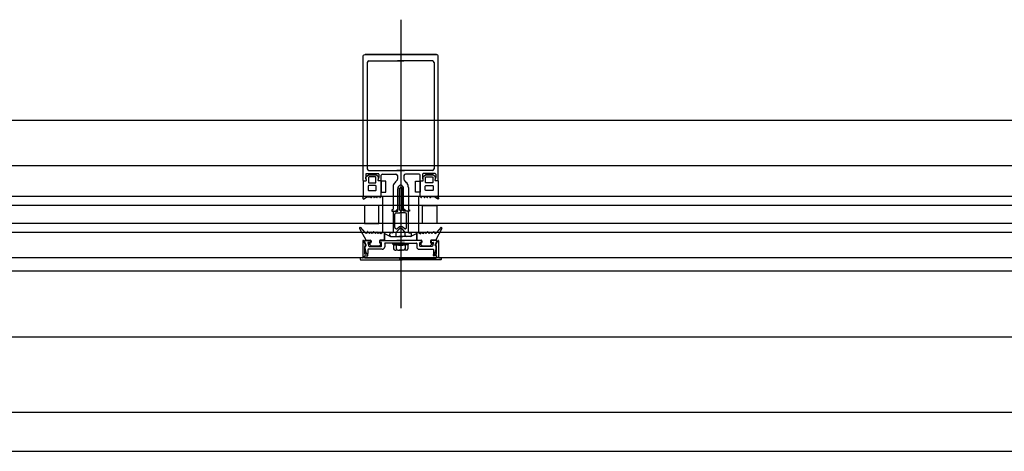
# Model space of a CAD drawing. Units: millimetres. Extents: x 13513 to 26846, y 6228 to 17149.
# Drawn here: x 16365 to 17020, y 6228 to 6515 of the extents above; entities that cross this region are included whole.
import ezdxf

# ---------------------------------------------------------------- set-up
doc = ezdxf.new("R2010")
doc.units = ezdxf.units.MM
for name, color, linetype in [('ANK', 252, 'Continuous'), ('BAL-KOR', 252, 'Continuous'), ('CAM', 252, 'Continuous'), ('DUV-PEN-PARAPET', 252, 'Continuous'), ('GORUNUS-INCE YENI', 252, 'Continuous'), ('PEN', 252, 'Continuous'), ('PROFIL', 252, 'Continuous'), ('tarama', 251, 'Continuous')]:
    doc.layers.add(name, color=color, linetype=linetype)

# ---------------------------------------------------------------- blocks, each defined once
blk = doc.blocks.new('al orta orta')
at = {"layer": 'ANK'}
for p, q in [((0.01697, -0.05019), (0.01697, -0.04944)), ((0.01749, -0.05049), (0.01697, -0.05019)), ((0.01697, -0.05019), (0.02245, -0.05019)), ((0.01749, -0.05049), (0.01749, -0.05308)), ((0.01749, -0.05049), (0.02211, -0.05049)), ((0.01932, -0.05049), (0.01932, -0.05308)), ((0.02754, -0.05019), (0.02206, -0.05019)), ((0.02702, -0.05049), (0.0224, -0.05049)), ((0.02519, -0.05049), (0.02519, -0.05308)), ((0.02702, -0.05049), (0.02754, -0.05019)), ((0.02702, -0.05049), (0.02702, -0.05308)), ((0.02754, -0.05019), (0.02754, -0.04944)), ((0.01858, -0.05417), (0.01931, -0.05417)), ((0.02041, -0.05417), (0.02324, -0.05417)), ((0.02411, -0.05417), (0.02128, -0.05417)), ((0.02594, -0.05417), (0.0252, -0.05417))]:
    blk.add_line(p, q, dxfattribs=at)
for centre, radius, start, end in [((0.02226, -0.02967), 0.02102, 261.97518, 278.02482), ((0.01858, -0.05308), 0.00108, 180, 270), ((0.02041, -0.05308), 0.00108, 180, 270), ((0.02411, -0.05308), 0.00108, 270, 0), ((0.02594, -0.05308), 0.00108, 270, 0)]:
    blk.add_arc(centre, radius, start, end, dxfattribs=at)
at = {"layer": 'PEN'}
for p, q in [((-0.00098, -0.0067), (-0.00098, -0.0055)), ((-0.00094, -0.00541), (0.00079, -0.00402)), ((0.00579, -0.00399), (0.00084, -0.00399)), ((0.00086, -0.00399), (0.00575, -0.00399)), ((0.00755, -0.00541), (0.00582, -0.00402)), ((0.00759, -0.0067), (0.00759, -0.0055)), ((0.03692, -0.0067), (0.03692, -0.0055)), ((0.03696, -0.00541), (0.0387, -0.00402)), ((0.03873, -0.00399), (0.04367, -0.00399)), ((0.04365, -0.00399), (0.03876, -0.00399)), ((0.04545, -0.00541), (0.04372, -0.00402)), ((0.04549, -0.0067), (0.04549, -0.0055)), ((-0.00262, -0.00803), (-0.00262, -0.01783)), ((-0.00251, -0.00792), (-0.00074, -0.00792)), ((-0.00061, -0.00774), (-0.00061, -0.00699)), ((0.00722, -0.00774), (0.00722, -0.00699)), ((0.00921, -0.00792), (0.00735, -0.00792)), ((0.00932, -0.01853), (0.00932, -0.00803)), ((0.02142, -0.02734), (0.02142, -0.013)), ((0.02334, -0.02734), (0.02334, -0.013)), ((0.03519, -0.01853), (0.03519, -0.00803)), ((0.0353, -0.00792), (0.03716, -0.00792)), ((0.03729, -0.00774), (0.03729, -0.00699)), ((0.04513, -0.00774), (0.04513, -0.00699)), ((0.04702, -0.00792), (0.04525, -0.00792)), ((0.04713, -0.00803), (0.04713, -0.01783)), ((-0.00199, -0.01848), (-0.00313, -0.01934)), ((-0.00313, -0.01934), (-0.00242, -0.02016)), ((-0.00242, -0.02016), (-0.00018, -0.01857)), ((-0.00018, -0.01857), (0.00202, -0.01857)), ((0.00202, -0.01857), (0.00238, -0.01905)), ((0.00276, -0.01903), (0.00311, -0.0185)), ((0.00311, -0.0185), (0.00416, -0.0185)), ((0.00416, -0.0185), (0.00436, -0.01892)), ((0.0048, -0.01892), (0.00498, -0.01851)), ((0.00498, -0.01851), (0.00606, -0.01851)), ((0.00606, -0.01851), (0.00624, -0.01891)), ((0.00668, -0.01891), (0.00688, -0.0185)), ((0.00688, -0.0185), (0.00817, -0.0185)), ((0.00817, -0.0185), (0.0083, -0.01887)), ((0.00875, -0.01892), (0.00895, -0.01853)), ((0.00895, -0.01853), (0.00932, -0.01853)), ((0.02032, -0.02807), (0.02032, -0.01333)), ((0.02419, -0.02807), (0.02419, -0.01333)), ((0.03556, -0.01853), (0.03519, -0.01853)), ((0.03577, -0.01892), (0.03556, -0.01853)), ((0.03634, -0.0185), (0.03621, -0.01887)), ((0.03763, -0.0185), (0.03634, -0.0185)), ((0.03783, -0.01891), (0.03763, -0.0185)), ((0.03845, -0.01851), (0.03827, -0.01891)), ((0.03953, -0.01851), (0.03845, -0.01851)), ((0.03971, -0.01892), (0.03953, -0.01851)), ((0.04036, -0.0185), (0.04015, -0.01892)), ((0.0414, -0.0185), (0.04036, -0.0185)), ((0.04175, -0.01903), (0.0414, -0.0185)), ((0.04249, -0.01857), (0.04214, -0.01905)), ((0.04469, -0.01857), (0.04249, -0.01857)), ((0.04693, -0.02016), (0.04469, -0.01857)), ((0.04693, -0.02016), (0.04469, -0.01857)), ((0.0465, -0.01848), (0.04764, -0.01934)), ((0.04764, -0.01934), (0.04693, -0.02016)), ((0.01728, -0.02854), (0.01728, -0.04201)), ((0.01728, -0.02854), (0.01728, -0.04201)), ((0.01765, -0.02807), (0.02032, -0.02807)), ((0.01837, -0.03895), (0.01837, -0.03009)), ((0.01931, -0.02926), (0.02153, -0.02926)), ((0.02153, -0.02926), (0.02215, -0.0287)), ((0.02153, -0.02926), (0.02215, -0.0287)), ((0.02215, -0.0287), (0.02236, -0.0287)), ((0.02236, -0.0287), (0.02215, -0.0287)), ((0.02298, -0.02926), (0.02236, -0.0287)), ((0.02298, -0.02926), (0.02236, -0.0287)), ((0.0252, -0.02926), (0.02298, -0.02926)), ((0.02686, -0.02807), (0.02419, -0.02807)), ((0.02615, -0.03895), (0.02615, -0.03009)), ((0.02723, -0.02854), (0.02723, -0.04201)), ((0.02723, -0.02854), (0.02723, -0.04201)), ((-0.005, -0.03899), (-0.0047, -0.03878)), ((-0.0047, -0.03878), (-0.0016, -0.04222)), ((0.01959, -0.03987), (0.02128, -0.03862)), ((0.02492, -0.03987), (0.02323, -0.03862)), ((0.04921, -0.03878), (0.04611, -0.04222)), ((0.04951, -0.03899), (0.04921, -0.03878)), ((-0.00514, -0.03963), (-0.00104, -0.0471)), ((-0.00075, -0.04297), (-0.0016, -0.04222)), ((0.00016, -0.04178), (-0.00075, -0.04297)), ((0.00143, -0.04295), (0.00032, -0.04177)), ((0.00238, -0.04205), (0.00143, -0.04295)), ((0.00338, -0.04295), (0.00254, -0.04206)), ((0.00426, -0.04188), (0.00338, -0.04295)), ((0.00546, -0.04307), (0.00442, -0.04188)), ((0.00633, -0.04214), (0.00546, -0.04307)), ((0.00716, -0.04307), (0.0065, -0.04215)), ((0.00821, -0.04232), (0.00716, -0.04307)), ((0.00904, -0.04329), (0.00836, -0.04234)), ((0.00991, -0.04244), (0.00904, -0.04329)), ((0.01102, -0.04241), (0.00999, -0.04241)), ((0.01151, -0.04687), (0.01151, -0.0429)), ((0.01501, -0.0442), (0.01501, -0.04329)), ((0.01564, -0.04505), (0.01866, -0.04505)), ((0.01681, -0.04254), (0.01573, -0.04254)), ((0.01928, -0.04434), (0.01928, -0.04245)), ((0.01963, -0.0417), (0.02137, -0.03998)), ((0.02488, -0.0417), (0.02314, -0.03998)), ((0.02523, -0.04434), (0.02523, -0.04245)), ((0.02888, -0.04505), (0.02585, -0.04505)), ((0.0277, -0.04254), (0.02878, -0.04254)), ((0.02951, -0.0442), (0.02951, -0.04329)), ((0.02951, -0.0442), (0.02951, -0.04329)), ((0.033, -0.04687), (0.033, -0.0429)), ((0.03349, -0.04241), (0.03453, -0.04241)), ((0.0346, -0.04244), (0.03547, -0.04329)), ((0.03547, -0.04329), (0.03615, -0.04234)), ((0.0363, -0.04232), (0.03735, -0.04307)), ((0.03735, -0.04307), (0.03801, -0.04215)), ((0.03818, -0.04214), (0.03905, -0.04307)), ((0.03905, -0.04307), (0.04009, -0.04188)), ((0.04025, -0.04188), (0.04113, -0.04295)), ((0.04113, -0.04295), (0.04198, -0.04206)), ((0.04213, -0.04205), (0.04308, -0.04295)), ((0.04308, -0.04295), (0.04419, -0.04177)), ((0.04435, -0.04178), (0.04526, -0.04297)), ((0.04526, -0.04297), (0.04611, -0.04222)), ((0.04965, -0.03963), (0.04555, -0.0471)), ((-0.00062, -0.04735), (0.00203, -0.04741)), ((0.00136, -0.0496), (0.00136, -0.04983)), ((0.00136, -0.04983), (0.00254, -0.05119)), ((0.00202, -0.04933), (0.00163, -0.04933)), ((0.00251, -0.0479), (0.00251, -0.04884)), ((0.00291, -0.05136), (0.0077, -0.05136)), ((0.0077, -0.05136), (0.00291, -0.05136)), ((0.00925, -0.04983), (0.00807, -0.05119)), ((0.00811, -0.0479), (0.00811, -0.04884)), ((0.01103, -0.04736), (0.00858, -0.04741)), ((0.00859, -0.04933), (0.00898, -0.04933)), ((0.00925, -0.0496), (0.00925, -0.04983)), ((0.03348, -0.04736), (0.03593, -0.04741)), ((0.03526, -0.0496), (0.03526, -0.04983)), ((0.03526, -0.04983), (0.03644, -0.05119)), ((0.03592, -0.04933), (0.03553, -0.04933)), ((0.0364, -0.0479), (0.0364, -0.04884)), ((0.04182, -0.05136), (0.03661, -0.05136)), ((0.03681, -0.05136), (0.0416, -0.05136)), ((0.04315, -0.04983), (0.04197, -0.05119)), ((0.04201, -0.0479), (0.04201, -0.04884)), ((0.04513, -0.04735), (0.04248, -0.04741)), ((0.04249, -0.04933), (0.04288, -0.04933)), ((0.04315, -0.0496), (0.04315, -0.04983))]:
    blk.add_line(p, q, dxfattribs=at)
for points in [[(0.00136, -0.00936), (0.00527, -0.00936, 0.414214), (0.00576, -0.00887), (0.00576, -0.00582, 0.414214), (0.00527, -0.00534), (0.00136, -0.00534, 0.414214), (0.00087, -0.00582), (0.00087, -0.00887, 0.414214)], [(0.04315, -0.00936), (0.03924, -0.00936, -0.414214), (0.03875, -0.00887), (0.03875, -0.00582, -0.414214), (0.03924, -0.00534), (0.04315, -0.00534, -0.414214), (0.04364, -0.00582), (0.04364, -0.00887, -0.414214)], [(0.00115, -0.01451), (0.00537, -0.01451, 0.414214), (0.00586, -0.01402), (0.00586, -0.0116, 0.414214), (0.00537, -0.01111), (0.00115, -0.01111, 0.414214), (0.00066, -0.0116), (0.00066, -0.01402, 0.414214)], [(0.04336, -0.01451), (0.03914, -0.01451, -0.414214), (0.03865, -0.01402), (0.03865, -0.0116, -0.414214), (0.03914, -0.01111), (0.04336, -0.01111, -0.414214), (0.04385, -0.0116), (0.04385, -0.01402, -0.414214)]]:
    blk.add_lwpolyline(points, format="xyb", close=True, dxfattribs=at)
for points in [[(0.00766, -0.02441), (-0.00173, -0.02441), (-0.00173, -0.03641), (0.00766, -0.03641)], [(0.03685, -0.02441), (0.04624, -0.02441), (0.04624, -0.03641), (0.03685, -0.03641)]]:
    blk.add_lwpolyline(points, close=True, dxfattribs=at)
for centre, radius, start, end in [((-0.00087, -0.0055), 0.000108, 128.87434, 180), ((0.00086, -0.0041), 0.000108, 90, 128.87434), ((0.00575, -0.0041), 0.000108, 51.12566, 90), ((0.00748, -0.0055), 0.000108, 0, 51.12566), ((0.03703, -0.0055), 0.000108, 128.87434, 180), ((0.03876, -0.0041), 0.000108, 90, 128.87434), ((0.04365, -0.0041), 0.000108, 51.12566, 90), ((0.04538, -0.0055), 0.000108, 0, 51.12566), ((-0.00251, -0.00803), 0.000108, 90, 180), ((-0.0008, -0.00665), 0.000191, 195.42053, 282.24442), ((-0.00076, -0.00698), 0.000144, 354.06388, 88.76079), ((-0.00078, -0.00776), 0.000162, 281.64997, 6.58138), ((0.00736, -0.00698), 0.000144, 91.23921, 185.93612), ((0.00738, -0.00776), 0.000162, 173.41862, 258.35003), ((0.0074, -0.00665), 0.000191, 257.75558, 344.57947), ((0.00921, -0.00803), 0.000108, 360, 90), ((0.023, -0.01322), 0.00268, 106.14731, 182.54205), ((0.02238, -0.01352), 0.0011, 28.54151, 151.45849), ((0.02151, -0.01322), 0.00268, 357.45795, 73.85269), ((0.0353, -0.00803), 0.000108, 90, 180), ((0.03711, -0.00665), 0.000191, 195.42053, 282.24442), ((0.03715, -0.00698), 0.000144, 354.06388, 88.76079), ((0.03713, -0.00776), 0.000162, 281.64997, 6.58138), ((0.04529, -0.00776), 0.000162, 173.41862, 258.35003), ((0.04527, -0.00698), 0.000144, 91.23921, 185.93612), ((0.04531, -0.00665), 0.000191, 257.75558, 344.57947), ((0.04702, -0.00803), 0.000108, 0, 90), ((-0.00198, -0.01784), 0.000636, 179.25583, 269.10219), ((0.00256, -0.01885), 0.000271, 227.33761, 317.99835), ((0.00458, -0.01876), 0.000271, 215.77894, 325.25193), ((0.00646, -0.01876), 0.000271, 215.62279, 324.59203), ((0.00854, -0.01875), 0.000271, 208.04326, 320.56948), ((0.03597, -0.01875), 0.000271, 219.43052, 331.95674), ((0.03805, -0.01876), 0.000271, 215.40797, 324.37721), ((0.03993, -0.01876), 0.000271, 214.74807, 324.22106), ((0.04195, -0.01885), 0.000271, 222.00165, 312.66239), ((0.04649, -0.01784), 0.000636, 270.89781, 0.74417), ((0.01783, -0.02859), 0.00055, 108.32036, 173.98483), ((0.01783, -0.02859), 0.00055, 108.32036, 173.98483), ((0.01926, -0.03016), 0.0009, 87.07017, 175.37527), ((0.02238, -0.02681), 0.0011, 208.54151, 331.45849), ((0.02525, -0.03016), 0.0009, 4.62473, 92.92983), ((0.02669, -0.02859), 0.00055, 6.01517, 71.67964), ((0.02669, -0.02859), 0.00055, 6.01517, 71.67964), ((-0.00471, -0.03939), 0.000488, 125.57987, 208.7791), ((0.01929, -0.039), 0.000922, 177.04578, 289.4081), ((0.02221, -0.04029), 0.00191, 95.14482, 119.22944), ((0.02226, -0.03949), 0.00113, 79.02387, 100.97613), ((0.0223, -0.04029), 0.00191, 60.77056, 84.85518), ((0.02522, -0.039), 0.000922, 250.5919, 2.95422), ((0.04922, -0.03939), 0.000488, 331.2209, 54.42013), ((0.00025, -0.04185), 0.000108, 43.21626, 142.71771), ((0.00246, -0.04213), 0.000108, 43.21626, 133.21626), ((0.00434, -0.04195), 0.000108, 41.14802, 140.65444), ((0.00641, -0.04221), 0.000108, 35.71952, 136.82806), ((0.00827, -0.0424), 0.000108, 35.71952, 125.71952), ((0.00999, -0.04252), 0.000108, 90, 134.6502), ((0.01102, -0.0429), 0.000488, 0, 90), ((0.01575, -0.04431), 0.000749, 171.90468, 261.47379), ((0.01577, -0.0433), 0.000764, 93.17544, 178.81919), ((0.01672, -0.04199), 0.000561, 279.15332, 357.81799), ((0.01835, -0.04415), 0.000949, 288.96384, 348.84543), ((0.02067, -0.04264), 0.0014, 137.89579, 172.35026), ((0.02219, -0.04069), 0.00109, 98.01316, 139.03916), ((0.02226, -0.04046), 0.000871, 75.73202, 104.26798), ((0.02232, -0.04069), 0.00109, 40.96084, 81.98684), ((0.02385, -0.04264), 0.0014, 7.64974, 42.10421), ((0.02616, -0.04415), 0.000949, 191.15457, 251.03616), ((0.02779, -0.04199), 0.000561, 182.18201, 260.84668), ((0.02874, -0.0433), 0.000764, 1.18081, 86.82456), ((0.02874, -0.0433), 0.000764, 1.18081, 86.82456), ((0.02876, -0.04431), 0.000749, 278.52621, 8.09532), ((0.02876, -0.04431), 0.000749, 278.52621, 8.09532), ((0.03349, -0.0429), 0.000488, 90, 180), ((0.03453, -0.04252), 0.000108, 45.3498, 90), ((0.03624, -0.0424), 0.000108, 54.28048, 144.28048), ((0.0381, -0.04221), 0.000108, 43.17194, 144.28048), ((0.04017, -0.04195), 0.000108, 39.34556, 138.85198), ((0.04206, -0.04213), 0.000108, 46.78374, 136.78374), ((0.04427, -0.04185), 0.000108, 37.28229, 136.78374), ((-0.00061, -0.04686), 0.000488, 208.7791, 268.7056), ((0.00163, -0.0496), 0.000271, 90, 180), ((0.00202, -0.04884), 0.000488, 270, 0), ((0.00202, -0.0479), 0.000488, 0, 88.7056), ((0.00291, -0.05087), 0.000488, 220.8614, 270), ((0.0077, -0.05087), 0.000488, 270, 319.1386), ((0.00859, -0.0479), 0.000488, 91.2944, 180), ((0.00859, -0.04884), 0.000488, 180, 270), ((0.00898, -0.0496), 0.000271, 0, 90), ((0.01102, -0.04687), 0.000488, 271.2944, 360), ((0.03349, -0.04687), 0.000488, 180, 268.7056), ((0.03553, -0.0496), 0.000271, 90, 180), ((0.03592, -0.04884), 0.000488, 270, 0), ((0.03592, -0.0479), 0.000488, 0, 88.7056), ((0.03681, -0.05087), 0.000488, 220.8614, 270), ((0.0416, -0.05087), 0.000488, 270, 319.1386), ((0.04249, -0.0479), 0.000488, 91.2944, 180), ((0.04249, -0.04884), 0.000488, 180, 270), ((0.04288, -0.0496), 0.000271, 0, 90), ((0.04512, -0.04686), 0.000488, 271.2944, 331.2209)]:
    blk.add_arc(centre, radius, start, end, dxfattribs=at)
at = {"layer": 'PROFIL'}
for p, q in [((0.02226, 0.09913), (0.02226, -0.09273)), ((0, 0.07064), (0, 0)), ((0.00108, 0.07172), (0.02441, 0.07172)), ((0.04343, 0.07172), (0.0201, 0.07172)), ((0.04451, 0.07064), (0.04451, 0)), ((0.04451, 0.07064), (0.04451, 0)), ((0.00108, -0.00108), (0.02479, -0.00108)), ((0.01007, -0.00344), (0.01897, -0.00344)), ((0.04343, -0.00108), (0.01972, -0.00108)), ((0.02013, -0.00435), (0.02013, -0.00681)), ((0.02438, -0.00435), (0.02438, -0.00681)), ((0.03444, -0.00344), (0.02554, -0.00344)), ((-0.00262, -0.00792), (-0.00074, -0.00792)), ((-0.00262, -0.00792), (-0.00074, -0.00792)), ((0.00922, -0.00792), (0.00735, -0.00792)), ((0.01714, -0.01242), (0.01714, -0.02684)), ((0.02737, -0.01242), (0.02737, -0.02684)), ((0.03529, -0.00792), (0.03716, -0.00792)), ((0.04713, -0.00792), (0.04525, -0.00792)), ((0.04713, -0.00792), (0.04525, -0.00792)), ((0.04713, -0.00792), (0.04525, -0.00792)), ((0.02032, -0.02662), (0.02032, -0.01333)), ((0.02419, -0.02662), (0.02419, -0.01333)), ((0.01688, -0.02718), (0.01633, -0.02718)), ((0.01633, -0.02718), (0.01633, -0.02807)), ((0.01633, -0.02807), (0.01871, -0.02807)), ((0.01871, -0.02807), (0.02032, -0.02662)), ((0.0258, -0.02807), (0.02419, -0.02662)), ((0.02818, -0.02807), (0.0258, -0.02807)), ((0.02763, -0.02718), (0.02818, -0.02718)), ((0.02818, -0.02718), (0.02818, -0.02807)), ((0.01151, -0.04336), (0.01151, -0.04769)), ((0.01191, -0.04312), (0.0154, -0.04505)), ((0.0154, -0.04505), (0.02359, -0.04505)), ((0.02911, -0.04505), (0.02093, -0.04505)), ((0.0326, -0.04312), (0.02911, -0.04505)), ((0.033, -0.04336), (0.033, -0.04769)), ((-0.00296, -0.04782), (-0.00296, -0.05892)), ((-0.00267, -0.04755), (-0.00269, -0.04755)), ((-0.0011, -0.0506), (-0.00242, -0.04771)), ((-0.00069, -0.05068), (-0.00174, -0.048)), ((-0.00161, -0.05649), (-0.00161, -0.05165)), ((-0.00156, -0.05149), (-0.00113, -0.05087)), ((-0.00148, -0.04763), (0.0018, -0.04763)), ((-0.00131, -0.05323), (-0.00131, -0.05186)), ((-0.00126, -0.0517), (-0.00072, -0.05094)), ((0.00033, -0.04928), (0.00107, -0.05134)), ((0.0018, -0.04892), (0.00059, -0.04892)), ((0.00133, -0.05152), (0.0093, -0.05152)), ((0.00207, -0.0479), (0.00207, -0.04865)), ((0.00831, -0.04865), (0.00831, -0.04796)), ((0.00858, -0.04769), (0.02479, -0.04769)), ((0.0093, -0.04892), (0.00858, -0.04892)), ((0.00957, -0.05125), (0.00957, -0.04919)), ((0.01159, -0.04971), (0.01159, -0.05183)), ((0.02479, -0.04944), (0.01186, -0.04944)), ((0.03593, -0.04769), (0.01973, -0.04769)), ((0.01973, -0.04944), (0.03265, -0.04944)), ((0.03292, -0.04971), (0.03292, -0.05183)), ((0.03494, -0.05125), (0.03494, -0.04919)), ((0.03521, -0.04892), (0.03593, -0.04892)), ((0.04318, -0.05152), (0.03521, -0.05152)), ((0.03621, -0.04865), (0.03621, -0.04796)), ((0.04244, -0.0479), (0.04244, -0.04865)), ((0.046, -0.04763), (0.04272, -0.04763)), ((0.04272, -0.04892), (0.04392, -0.04892)), ((0.04418, -0.04928), (0.04344, -0.05134)), ((0.0452, -0.05068), (0.04625, -0.048)), ((0.04577, -0.0517), (0.04523, -0.05094)), ((0.04561, -0.0506), (0.04693, -0.04771)), ((0.04607, -0.05149), (0.04564, -0.05087)), ((0.04582, -0.05323), (0.04582, -0.05186)), ((0.04612, -0.05649), (0.04612, -0.05165)), ((0.04718, -0.04755), (0.0472, -0.04755)), ((0.04747, -0.04782), (0.04747, -0.05892)), ((-0.00173, -0.05904), (-0.00173, -0.05812)), ((-0.00146, -0.05785), (0.00018, -0.05785)), ((0.00018, -0.05676), (-0.00134, -0.05676)), ((-0.00043, -0.05634), (-0.00129, -0.0533)), ((0.00018, -0.05653), (-0.00017, -0.05653)), ((0.00045, -0.05372), (0.00045, -0.05626)), ((0.00045, -0.05758), (0.00045, -0.05703)), ((0.00996, -0.05345), (0.00072, -0.05345)), ((0.03455, -0.05345), (0.04379, -0.05345)), ((0.04406, -0.05372), (0.04406, -0.05626)), ((0.04406, -0.05758), (0.04406, -0.05703)), ((0.04433, -0.05653), (0.04468, -0.05653)), ((0.04433, -0.05676), (0.04585, -0.05676)), ((0.04597, -0.05785), (0.04433, -0.05785)), ((0.04494, -0.05634), (0.04581, -0.0533)), ((0.04624, -0.05904), (0.04624, -0.05812)), ((-0.00468, -0.05946), (-0.00468, -0.06017)), ((-0.00323, -0.05919), (-0.00441, -0.05919)), ((-0.00441, -0.06044), (0.0233, -0.06044)), ((0.0233, -0.05931), (-0.00146, -0.05931)), ((0.02121, -0.05931), (0.04597, -0.05931)), ((0.04892, -0.06044), (0.02121, -0.06044)), ((0.04774, -0.05919), (0.04892, -0.05919)), ((0.04919, -0.05946), (0.04919, -0.06017))]:
    blk.add_line(p, q, dxfattribs=at)
for points in [[(-0.00274, -0.00774), (-0.00274, 0.0745, -0.362738), (-0.00149, 0.076), (0.046, 0.076)], [(0.04726, -0.00774), (0.04726, 0.0745, 0.362738), (0.046, 0.076), (-0.00149, 0.076)]]:
    blk.add_lwpolyline(points, format="xyb", dxfattribs=at)
for points in [[(-0.00103, -0.00358), (-0.00103, -0.00575)], [(-0.00063, -0.00321), (0.00724, -0.00321)], [(0.00764, -0.00358), (0.00764, -0.00575)], [(0.00935, -0.00774), (0.00935, -0.00414)], [(0.03516, -0.00774), (0.03516, -0.00414)], [(0.03687, -0.00358), (0.03687, -0.00575)], [(0.04514, -0.00321), (0.03727, -0.00321)], [(0.04554, -0.00358), (0.04554, -0.00575)], [(-0.00061, -0.00774), (-0.00061, -0.00699)], [(0.00722, -0.00774), (0.00722, -0.00699)], [(0.03729, -0.00774), (0.03729, -0.00699)], [(0.03729, -0.00774), (0.03729, -0.00699)], [(0.04513, -0.00774), (0.04513, -0.00699)], [(0.04513, -0.00774), (0.04513, -0.00699)]]:
    blk.add_lwpolyline(points, dxfattribs=at)
for points in [[(0.00932, -0.0156), (0.01215, -0.0156, 0.414214), (0.01242, -0.01532), (0.01242, -0.00837, 0.414214), (0.01215, -0.0081), (0.00932, -0.0081)], [(0.03519, -0.0156), (0.03236, -0.0156, -0.414214), (0.03209, -0.01532), (0.03209, -0.00837, -0.414214), (0.03236, -0.0081), (0.03519, -0.0081)]]:
    blk.add_lwpolyline(points, format="xyb", close=True, dxfattribs=at)
for centre, radius, start, end in [((0.00108, 0.07064), 0.00108, 90, 180), ((0.04343, 0.07064), 0.00108, 0, 90), ((0.00108, 0), 0.00108, 180, 270), ((0.04343, 0), 0.00108, 270, 0), ((0.00302, -0.00601), 0.00406, 176.38215, 189.8095), ((-0.00068, -0.00356), 0.000353, 81.87062, 184.32122), ((0.00729, -0.00356), 0.000353, 355.67878, 98.12938), ((0.00359, -0.00601), 0.00406, 350.1905, 3.61785), ((0.01025, -0.00434), 0.000917, 100.69636, 167.3533), ((0.019, -0.00459), 0.00115, 11.95299, 91.26116), ((0.02551, -0.00459), 0.00115, 88.73884, 168.04701), ((0.03427, -0.00434), 0.000917, 12.6467, 79.30364), ((0.04093, -0.00601), 0.00406, 176.38215, 189.8095), ((0.03722, -0.00356), 0.000353, 81.87062, 184.32122), ((0.04519, -0.00356), 0.000353, 355.67878, 98.12938), ((0.04149, -0.00601), 0.00406, 350.1905, 3.61785), ((-0.00258, -0.00776), 0.000162, 173.41862, 258.35003), ((-0.0008, -0.00665), 0.000191, 195.42053, 282.24442), ((-0.00076, -0.00698), 0.000144, 354.06388, 88.76079), ((-0.00078, -0.00776), 0.000162, 281.64997, 6.58138), ((0.00736, -0.00698), 0.000144, 91.23921, 185.93612), ((0.00738, -0.00776), 0.000162, 173.41862, 258.35003), ((0.0074, -0.00665), 0.000191, 257.75558, 344.57947), ((0.00919, -0.00776), 0.000162, 281.64997, 6.58138), ((0.02239, -0.0124), 0.00524, 150.20124, 180.20188), ((0.03158, -0.02033), 0.01732, 132.85089, 142.51036), ((0.01844, -0.00662), 0.0017, 323.03725, 353.46074), ((0.023, -0.01322), 0.00268, 106.14731, 182.54205), ((0.02151, -0.01322), 0.00268, 357.45795, 73.85269), ((0.02607, -0.00662), 0.0017, 186.53926, 216.96275), ((0.01293, -0.02033), 0.01732, 37.48964, 47.14911), ((0.02212, -0.0124), 0.00524, 359.79812, 29.79876), ((0.03532, -0.00776), 0.000162, 173.41862, 258.35003), ((0.03711, -0.00665), 0.000191, 195.42053, 282.24442), ((0.03711, -0.00665), 0.000191, 195.42053, 282.24442), ((0.03715, -0.00698), 0.000144, 354.06388, 88.76079), ((0.03715, -0.00698), 0.000144, 354.06388, 88.76079), ((0.03713, -0.00776), 0.000162, 281.64997, 6.58138), ((0.03713, -0.00776), 0.000162, 281.64997, 6.58138), ((0.04529, -0.00776), 0.000162, 173.41862, 258.35003), ((0.04529, -0.00776), 0.000162, 173.41862, 258.35003), ((0.04527, -0.00698), 0.000144, 91.23921, 185.93612), ((0.04527, -0.00698), 0.000144, 91.23921, 185.93612), ((0.04531, -0.00665), 0.000191, 257.75558, 344.57947), ((0.04531, -0.00665), 0.000191, 257.75558, 344.57947), ((0.04709, -0.00776), 0.000162, 281.64997, 6.58138), ((0.04709, -0.00776), 0.000162, 281.64997, 6.58138), ((0.01679, -0.02684), 0.00035, 285.08277, 359.56843), ((0.02772, -0.02684), 0.00035, 180.43157, 254.91723), ((0.01178, -0.04336), 0.000271, 61.04396, 180), ((0.03273, -0.04336), 0.000271, 0, 118.95604), ((-0.00269, -0.04782), 0.000271, 90, 180), ((-0.00267, -0.04782), 0.000271, 24.48035, 90), ((-0.00148, -0.0479), 0.000271, 90, 201.35251), ((-0.00134, -0.05165), 0.000271, 145.08403, 180), ((-0.00103, -0.05186), 0.000271, 144.98988, 180), ((-0.00135, -0.05071), 0.000271, 325.08403, 24.48035), ((-0.00094, -0.05078), 0.000271, 324.98988, 21.35251), ((0.00059, -0.04919), 0.000271, 90, 199.8162), ((0.00133, -0.05125), 0.000271, 199.8162, 270), ((0.0018, -0.0479), 0.000271, 0, 90), ((0.0018, -0.04865), 0.000271, 270, 0), ((0.00858, -0.04796), 0.000271, 90, 180), ((0.00858, -0.04865), 0.000271, 180, 270), ((0.0093, -0.04919), 0.000271, 360, 90), ((0.0093, -0.05125), 0.000271, 270, 360), ((0.00996, -0.05183), 0.00163, 270, 0), ((0.01186, -0.04971), 0.000271, 90, 180), ((0.03265, -0.04971), 0.000271, 0, 90), ((0.03455, -0.05183), 0.00163, 180, 270), ((0.03521, -0.04919), 0.000271, 90, 180), ((0.03521, -0.05125), 0.000271, 180, 270), ((0.03593, -0.04796), 0.000271, 0, 90), ((0.03593, -0.04865), 0.000271, 270, 0), ((0.04272, -0.0479), 0.000271, 90, 180), ((0.04272, -0.04865), 0.000271, 180, 270), ((0.04318, -0.05125), 0.000271, 270, 340.1838), ((0.04392, -0.04919), 0.000271, 340.1838, 90), ((0.04545, -0.05078), 0.000271, 158.64749, 215.01012), ((0.04586, -0.05071), 0.000271, 155.51965, 214.91597), ((0.04555, -0.05186), 0.000271, 0, 35.01012), ((0.046, -0.0479), 0.000271, 338.64749, 90), ((0.04585, -0.05165), 0.000271, 0, 34.91597), ((0.04718, -0.04782), 0.000271, 90, 155.51965), ((0.0472, -0.04782), 0.000271, 0, 90), ((-0.00323, -0.05892), 0.000271, 270, 360), ((-0.00146, -0.05812), 0.000271, 90, 180), ((-0.00134, -0.05649), 0.000271, 180, 270), ((-0.00103, -0.05323), 0.000271, 180, 195.9526), ((-0.00017, -0.05626), 0.000271, 195.9526, 270), ((0.00018, -0.05626), 0.000271, 270, 0), ((0.00018, -0.05703), 0.000271, 0, 90), ((0.00018, -0.05758), 0.000271, 270, 0), ((0.00072, -0.05372), 0.000271, 90, 180), ((0.04379, -0.05372), 0.000271, 0, 90), ((0.04433, -0.05626), 0.000271, 180, 270), ((0.04433, -0.05703), 0.000271, 90, 180), ((0.04433, -0.05758), 0.000271, 180, 270), ((0.04468, -0.05626), 0.000271, 270, 344.0474), ((0.04555, -0.05323), 0.000271, 344.0474, 0), ((0.04585, -0.05649), 0.000271, 270, 0), ((0.04597, -0.05812), 0.000271, 0, 90), ((0.04774, -0.05892), 0.000271, 180, 270), ((-0.00441, -0.05946), 0.000271, 90, 180), ((-0.00441, -0.06017), 0.000271, 180, 270), ((-0.00146, -0.05904), 0.000271, 180, 270), ((0.04597, -0.05904), 0.000271, 270, 0), ((0.04892, -0.05946), 0.000271, 0, 90), ((0.04892, -0.06017), 0.000271, 270, 0)]:
    blk.add_arc(centre, radius, start, end, dxfattribs=at)

msp = doc.modelspace()

# ---------------------------------------------------------------- linework, layer by layer
at = {"layer": 'BAL-KOR'}
for p, q in [((17495.91, 6303.92), (14095.91, 6303.92)), ((17495.91, 6253.92), (14095.91, 6253.92))]:
    msp.add_line(p, q, dxfattribs=at)
at = {"layer": 'CAM'}
for p, q in [((17427.57, 6397.49), (14153.07, 6397.49)), ((16606.2, 6397.49), (16606.2, 6373.49)), ((16606.2, 6397.49), (16606.2, 6373.49)), ((16629.96, 6397.49), (16629.96, 6373.49)), ((16629.96, 6397.49), (16629.96, 6373.49)), ((17429.57, 6391.49), (14153.07, 6391.49)), ((17429.57, 6379.49), (14153.07, 6379.49)), ((17428.24, 6373.49), (14153.07, 6373.49))]:
    msp.add_line(p, q, dxfattribs=at)
at = {"layer": 'DUV-PEN-PARAPET'}
for p, q in [((14095.91, 6448.14), (17495.91, 6448.14)), ((14095.91, 6448.14), (17495.91, 6448.14)), ((14095.91, 6348.14), (17495.91, 6348.14)), ((14095.91, 6228.14), (17495.91, 6228.14))]:
    msp.add_line(p, q, dxfattribs=at)
at = {"layer": 'GORUNUS-INCE YENI'}
for p, q in [((17415.51, 6417.96), (14166.32, 6417.96)), ((14166.53, 6357.03), (17415.29, 6357.03))]:
    msp.add_line(p, q, dxfattribs=at)

# ---------------------------------------------------------------- block references
at = {"layer": 'PROFIL', "xscale": 1000, "yscale": 1000, "zscale": 1000}
msp.add_blockref('al orta orta', (16595.96, 6415.9), dxfattribs=at)
at = {"layer": 'tarama', "xscale": 1000, "yscale": 1000, "zscale": 1000}
msp.add_blockref('al orta orta', (16595.96, 6415.9), dxfattribs=at)

doc.saveas('drawing.dxf')
